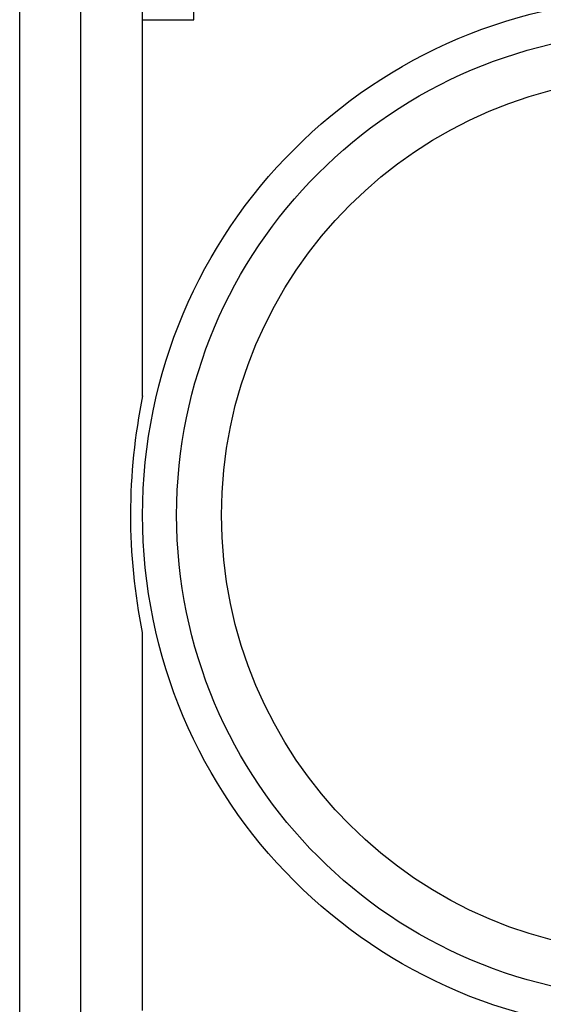
# Model space of a CAD drawing. Units: inches. Extents: x 0.5 to 17.3, y 0.1 to 10.6.
# Drawn here: x 10.3 to 10.4, y 8.4 to 8.5 of the extents above; entities that cross this region are included whole.
import ezdxf

# ---------------------------------------------------------------- set-up
doc = ezdxf.new("R2010")
doc.units = ezdxf.units.IN
doc.header["$MEASUREMENT"] = 0

msp = doc.modelspace()

# ---------------------------------------------------------------- linework, layer by layer
at = {"color": 7, "linetype": 'Continuous', "lineweight": 25}
for p, q in [((10.30034, 8.53954), (10.30034, 8.30382)), ((10.30832, 8.53954), (10.30832, 8.30382)), ((10.31648, 8.48668), (10.31648, 8.53525)), ((10.32319, 8.48668), (10.32319, 8.53525)), ((10.31648, 8.48668), (10.32319, 8.48668)), ((10.31648, 8.4373), (10.31648, 8.48668)), ((10.31648, 8.35668), (10.31648, 8.40626))]:
    msp.add_line(p, q, dxfattribs=at)
for radius in [0.06786, 0.06339, 0.0575]:
    msp.add_circle((10.38434, 8.42168), radius, dxfattribs=at)
msp.add_arc((10.39242, 8.42168), 0.07753, 168.3737, 191.4743, dxfattribs=at)

doc.saveas('drawing.dxf')
